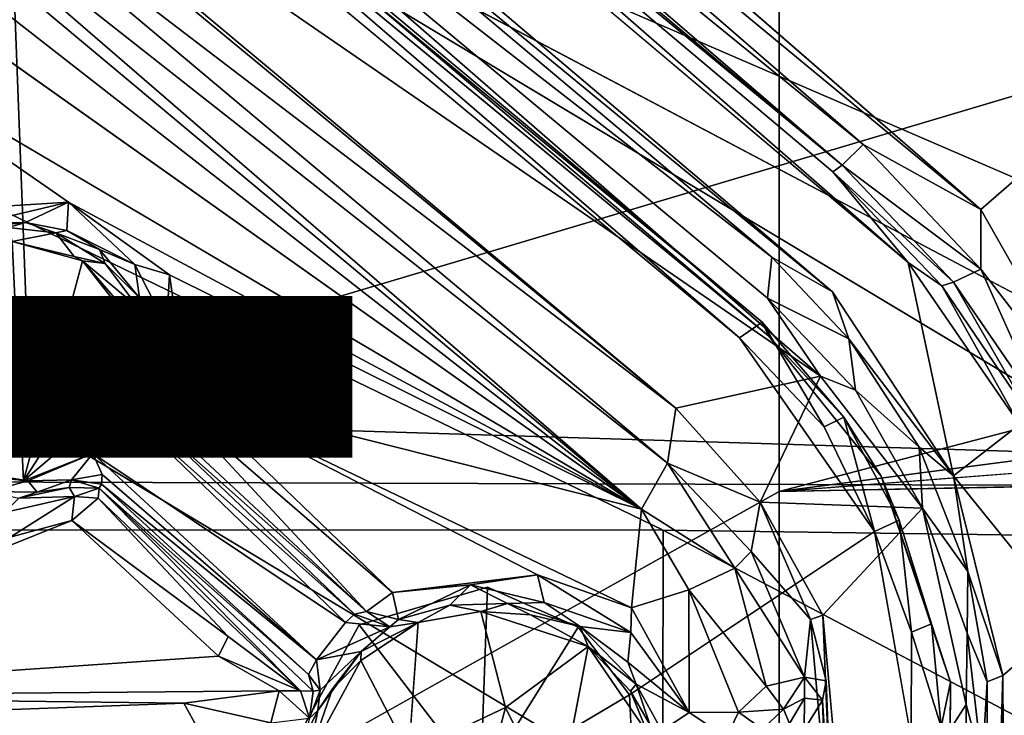
# Model space of a CAD drawing. Units: inches. Extents: x -14.5 to 10.7, y -12.9 to 13.1.
# Drawn here: x 1.7 to 3, y -4.4 to -3.5 of the extents above; entities that cross this region are included whole.
import ezdxf

# ---------------------------------------------------------------- set-up
doc = ezdxf.new("R2010")
doc.units = ezdxf.units.IN
doc.header["$MEASUREMENT"] = 0
for name, color, linetype in [('SEAT-BASEMETAL', 5, 'Continuous'), ('SEAT-PAD', 5, 'Continuous'), ('SEAT-SHELL', 5, 'Continuous'), ('SEAT-TYPE', 7, 'Continuous')]:
    doc.layers.add(name, color=color, linetype=linetype)
doc.styles.get("Standard").update_dxf_attribs({"font": 'arial.ttf'})

msp = doc.modelspace()

# ---------------------------------------------------------------- linework, layer by layer
at = {"layer": 'SEAT-BASEMETAL'}
for points in [[(2.146, -0.5213, 8.133), (9.5013, -6.3451, 3.6537), (2.0517, -0.5007, 7.4556)], [(2.0517, -0.5007, 7.4556), (9.5823, -6.4814, 3.4109), (2.3284, -0.8122, 6.8696)], [(2.0517, -0.5007, 7.4556), (9.5013, -6.3451, 3.6537), (9.5823, -6.4814, 3.4109)], [(1.9448, -0.6096, 6.7221), (9.4026, -6.5943, 3.1554), (1.8946, -0.6958, 6.4742)], [(1.9448, -0.6096, 6.7221), (9.3872, -6.5164, 3.2279), (9.4026, -6.5943, 3.1554)], [(2.3284, -0.8122, 6.8696), (9.4395, -6.5085, 3.2619), (1.9448, -0.6096, 6.7221)], [(1.9448, -0.6096, 6.7221), (9.4395, -6.5085, 3.2619), (9.3872, -6.5164, 3.2279)], [(1.8946, -0.6958, 6.4742), (9.4026, -6.5943, 3.1554), (2.1857, -1.0087, 6.2307)], [(9.5191, -6.343, 4.1358), (2.3806, -0.7141, 8.0498), (2.3756, -0.7558, 8.0894)], [(9.4838, -6.28, 4.1097), (2.3806, -0.7141, 8.0498), (9.5191, -6.343, 4.1358)], [(2.3284, -0.8122, 6.8696), (9.5337, -6.5034, 3.3246), (9.4395, -6.5085, 3.2619)], [(2.3284, -0.8122, 6.8696), (9.5823, -6.4814, 3.4109), (9.5337, -6.5034, 3.3246)], [(1.5775, -0.8532, 8.2666), (6.2485, -4.3754, 5.6278), (6.2467, -4.3825, 5.6656)], [(1.5775, -0.8532, 8.2666), (6.2467, -4.3825, 5.6656), (1.959, -1.1513, 8.0542)], [(2.1857, -1.0087, 6.2307), (9.4026, -6.5943, 3.1554), (2.1594, -1.0448, 6.1718)], [(2.1594, -1.0448, 6.1718), (9.4629, -6.7013, 3.0922), (2.1364, -1.0765, 6.1335)], [(2.1594, -1.0448, 6.1718), (9.4026, -6.5943, 3.1554), (9.4629, -6.7013, 3.0922)], [(1.9105, -1.3874, 8.2686), (9.837, -6.8715, 3.9661), (2.1366, -1.0762, 8.2279)], [(2.1364, -1.0765, 6.1335), (9.4629, -6.7013, 3.0922), (2.1098, -1.1339, 6.0992)], [(2.1366, -1.0762, 8.2279), (9.837, -6.8715, 3.9661), (9.7108, -6.5515, 4.0415)], [(9.4629, -6.7013, 3.0922), (2.0861, -1.1518, 6.1045), (2.1098, -1.1339, 6.0992)], [(1.959, -1.1513, 8.0542), (6.2398, -4.4079, 5.6938), (1.9529, -1.1937, 8.0775)], [(1.959, -1.1513, 8.0542), (6.2467, -4.3825, 5.6656), (6.2398, -4.4079, 5.6938)], [(9.4629, -6.7013, 3.0922), (6.3613, -4.3964, 4.3529), (2.0861, -1.1518, 6.1045)], [(6.3442, -4.3894, 4.3649), (2.0861, -1.1518, 6.1045), (6.3613, -4.3964, 4.3529)], [(6.2297, -4.4642, 5.6998), (1.8426, -1.338, 8.0905), (1.9529, -1.1937, 8.0775)], [(1.9529, -1.1937, 8.0775), (6.2398, -4.4079, 5.6938), (6.2397, -4.4417, 5.6984)], [(1.9529, -1.1937, 8.0775), (6.2397, -4.4417, 5.6984), (6.2297, -4.4642, 5.6998)], [(6.0938, -4.5875, 5.6517), (1.2979, -1.2375, 8.2612), (1.7011, -1.5064, 8.0542)], [(1.8426, -1.338, 8.0905), (6.1454, -4.545, 5.7087), (1.7395, -1.4876, 8.0775)], [(6.2297, -4.4642, 5.6998), (6.1454, -4.545, 5.7087), (1.8426, -1.338, 8.0905)], [(9.5734, -7.2329, 3.9658), (1.9105, -1.3874, 8.2686), (1.6845, -1.6985, 8.2279)], [(6.1111, -4.5803, 5.6814), (1.7011, -1.5064, 8.0542), (1.7395, -1.4876, 8.0775)], [(6.1398, -4.5716, 5.6928), (1.7395, -1.4876, 8.0775), (6.1454, -4.545, 5.7087)], [(6.1111, -4.5803, 5.6814), (1.7395, -1.4876, 8.0775), (6.1398, -4.5716, 5.6928)], [(6.0938, -4.5875, 5.6517), (1.7011, -1.5064, 8.0542), (6.1111, -4.5803, 5.6814)], [(9.1778, -6.9037, 3.1554), (1.1872, -1.6645, 6.72), (1.25, -1.5868, 6.4727)], [(9.1778, -6.9037, 3.1554), (1.25, -1.5868, 6.4727), (1.6354, -1.766, 6.2307)], [(1.7407, -1.6271, 6.1045), (9.2991, -6.9285, 3.0918), (1.7311, -1.6552, 6.0992)], [(6.1407, -4.6866, 4.3555), (9.2991, -6.9285, 3.0918), (1.7407, -1.6271, 6.1045)], [(9.0985, -6.913, 3.2283), (1.1872, -1.6645, 6.72), (9.1778, -6.9037, 3.1554)], [(9.1003, -6.9586, 3.264), (1.4926, -1.9625, 6.8696), (1.1872, -1.6645, 6.72)], [(9.1003, -6.9586, 3.264), (1.1872, -1.6645, 6.72), (9.0985, -6.913, 3.2283)], [(9.2991, -6.9285, 3.0918), (1.6847, -1.6982, 6.1335), (1.7311, -1.6552, 6.0992)], [(9.2324, -7.2101, 4.0414), (1.6845, -1.6985, 8.2279), (1.4537, -2.0248, 8.0894)], [(9.2991, -6.9285, 3.0918), (1.6617, -1.7299, 6.1718), (1.6847, -1.6982, 6.1335)], [(9.5734, -7.2329, 3.9658), (1.6845, -1.6985, 8.2279), (9.2324, -7.2101, 4.0414)], [(9.1778, -6.9037, 3.1554), (1.6354, -1.766, 6.2307), (1.6617, -1.7299, 6.1718)], [(9.1778, -6.9037, 3.1554), (1.6617, -1.7299, 6.1718), (9.2991, -6.9285, 3.0918)], [(8.9713, -7.0745, 3.6537), (1.16, -1.8791, 8.1329), (1.1195, -1.8004, 7.4461)], [(9.1237, -7.1064, 3.4093), (1.1195, -1.8004, 7.4461), (1.4926, -1.9625, 6.8696)], [(8.9713, -7.0745, 3.6537), (1.1195, -1.8004, 7.4461), (9.1237, -7.1064, 3.4093)], [(9.1237, -7.1064, 3.4093), (1.4926, -1.9625, 6.8696), (9.1108, -7.0261, 3.3184)], [(9.1108, -7.0261, 3.3184), (1.4926, -1.9625, 6.8696), (9.1003, -6.9586, 3.264)], [(8.9715, -7.0905, 4.137), (1.4537, -2.0248, 8.0894), (1.4153, -2.0423, 8.05)], [(9.2324, -7.2101, 4.0414), (1.4537, -2.0248, 8.0894), (8.9715, -7.0905, 4.137)], [(8.9715, -7.0905, 4.137), (1.4153, -2.0423, 8.05), (8.9042, -7.0782, 4.1091)], [(5.6406, -3.5704, 16.0903), (4.6258, -3.2448, 15.9931), (2.5828, -2.235, 15.748)], [(5.6406, -3.5704, 16.0903), (2.5828, -2.235, 15.748), (5.7785, -3.0595, 16.0562)], [(2.1609, -2.5405, 15.737), (5.1685, -4.6298, 16.1712), (1.3854, -2.9957, 15.7172)], [(4.3139, -3.5691, 16.0006), (2.1609, -2.5405, 15.737), (4.3248, -3.436, 15.9876)], [(2.8354, -3.7959, 16.7179), (1.6435, -2.7552, 16.5041), (1.5251, -2.6902, 16.5111)], [(1.6998, -2.7066, 15.8658), (2.9322, -3.7254, 16.0515), (1.7394, -2.6893, 15.8559)], [(1.6669, -2.7363, 15.9032), (2.7758, -3.6387, 16.0532), (1.6998, -2.7066, 15.8658)], [(1.6998, -2.7066, 15.8658), (2.7758, -3.6387, 16.0532), (2.9322, -3.7254, 16.0515)], [(1.6532, -2.7481, 15.9506), (2.7476, -3.6665, 16.1081), (1.6669, -2.7363, 15.9032)], [(1.6669, -2.7363, 15.9032), (2.7476, -3.6665, 16.1081), (2.7758, -3.6387, 16.0532)], [(2.7476, -3.6665, 16.1081), (1.6532, -2.7481, 15.9506), (1.6435, -2.7552, 16.5041)], [(2.7352, -3.6753, 16.6781), (2.7476, -3.6665, 16.1081), (1.6435, -2.7552, 16.5041)], [(2.7352, -3.6753, 16.6781), (1.6435, -2.7552, 16.5041), (2.8354, -3.7959, 16.7179)], [(2.735, -3.8348, 16.7147), (1.5674, -2.8456, 16.5283), (1.5544, -2.8647, 16.508)], [(1.4584, -2.8877, 16.4096), (2.6501, -3.8942, 16.443), (1.4101, -2.8712, 16.211)], [(1.5544, -2.8647, 16.508), (1.5515, -2.9311, 16.24), (2.6538, -3.7887, 16.6833)], [(2.735, -3.8348, 16.7147), (1.5544, -2.8647, 16.508), (2.6538, -3.7887, 16.6833)], [(1.418, -2.9048, 16.4539), (2.6109, -3.8963, 16.6783), (1.4384, -2.8846, 16.4306)], [(1.4384, -2.8846, 16.4306), (2.6109, -3.8963, 16.6783), (2.6412, -3.8754, 16.6444)], [(1.4384, -2.8846, 16.4306), (2.6412, -3.8754, 16.6444), (1.4584, -2.8877, 16.4096)], [(2.6501, -3.8942, 16.443), (1.4584, -2.8877, 16.4096), (2.6412, -3.8754, 16.6444)], [(1.5515, -2.9311, 16.24), (1.3406, -2.9994, 16.2196), (2.7187, -3.9472, 16.4561)], [(1.5515, -2.9311, 16.24), (2.6482, -3.8433, 16.4509), (2.6538, -3.7887, 16.6833)], [(2.6482, -3.8433, 16.4509), (1.5515, -2.9311, 16.24), (2.7187, -3.9472, 16.4561)], [(2.7187, -3.9472, 16.4561), (1.3406, -2.9994, 16.2196), (2.5261, -3.99, 16.4385)], [(1.4304, -3.0852, 16.2182), (2.5261, -3.99, 16.4385), (1.3406, -2.9994, 16.2196)], [(1.3854, -2.9957, 15.7172), (5.1685, -4.6298, 16.1712), (4.8361, -4.8207, 16.1714)], [(1.4304, -3.0852, 16.2182), (1.4292, -3.1522, 15.9424), (2.5261, -3.99, 16.4385)], [(1.3248, -3.1262, 15.8857), (2.515, -4.063, 16.1228), (1.4292, -3.1522, 15.9424)], [(1.3248, -3.1262, 15.8857), (2.4805, -4.1243, 16.0627), (2.515, -4.063, 16.1228)], [(1.334, -3.1663, 15.8768), (2.4805, -4.1243, 16.0627), (1.3248, -3.1262, 15.8857)], [(1.4292, -3.1522, 15.9424), (2.515, -4.063, 16.1228), (2.5261, -3.99, 16.4385)], [(1.2993, -3.203, 15.8717), (2.4805, -4.1243, 16.0627), (1.334, -3.1663, 15.8768)], [(1.2993, -3.203, 15.8717), (1.3408, -3.3167, 15.8866), (2.4805, -4.1243, 16.0627)], [(1.7172, -3.7158, 15.9591), (2.4805, -4.1243, 16.0627), (1.3248, -3.4432, 15.9015)], [(1.3248, -3.4432, 15.9015), (1.5953, -3.7233, 15.9553), (1.7172, -3.7158, 15.9591)], [(2.7476, -3.6665, 16.1081), (2.9322, -3.8047, 16.083), (2.7758, -3.6387, 16.0532)], [(2.7758, -3.6387, 16.0532), (2.9322, -3.8047, 16.083), (2.9322, -3.7254, 16.0515)], [(2.7352, -3.6753, 16.6781), (2.8959, -3.8221, 16.1351), (2.7476, -3.6665, 16.1081)], [(2.7476, -3.6665, 16.1081), (2.8959, -3.8221, 16.1351), (2.9322, -3.8047, 16.083)], [(2.8806, -3.8268, 16.7034), (2.8959, -3.8221, 16.1351), (2.7352, -3.6753, 16.6781)], [(2.8354, -3.7959, 16.7179), (2.8806, -3.8268, 16.7034), (2.7352, -3.6753, 16.6781)], [(1.5986, -3.7436, 15.9791), (1.7172, -3.7158, 15.9591), (1.5953, -3.7233, 15.9553)], [(1.5986, -3.7436, 15.9791), (1.6598, -3.7428, 15.9892), (1.7172, -3.7158, 15.9591)], [(1.6598, -3.7428, 15.9892), (1.7151, -3.7532, 15.9894), (1.7172, -3.7158, 15.9591)], [(1.7151, -3.7532, 15.9894), (1.8057, -3.7985, 15.9851), (1.7172, -3.7158, 15.9591)], [(2.4805, -4.1243, 16.0627), (1.7172, -3.7158, 15.9591), (1.8518, -3.8123, 15.9789)], [(1.8518, -3.8123, 15.9789), (1.7172, -3.7158, 15.9591), (1.8057, -3.7985, 15.9851)], [(2.9322, -3.8047, 16.083), (3.1047, -4.0286, 16.098), (2.9322, -3.7254, 16.0515)], [(1.5712, -3.7518, 16.0062), (1.6368, -3.7493, 16.1651), (1.6598, -3.7428, 15.9892)], [(1.6598, -3.7428, 15.9892), (1.5986, -3.7436, 15.9791), (1.5712, -3.7518, 16.0062)], [(1.6598, -3.7428, 15.9892), (1.6368, -3.7493, 16.1651), (1.7003, -3.7566, 16.1721)], [(1.6421, -3.7679, 16.2025), (1.7003, -3.7566, 16.1721), (1.6368, -3.7493, 16.1651)], [(1.6598, -3.7428, 15.9892), (1.7003, -3.7566, 16.1721), (1.7151, -3.7532, 15.9894)], [(1.6421, -3.7679, 16.2025), (1.725, -3.788, 16.2013), (1.7003, -3.7566, 16.1721)], [(1.7151, -3.7532, 15.9894), (1.7003, -3.7566, 16.1721), (1.7584, -3.7787, 16.0056)], [(1.7584, -3.7787, 16.0056), (1.7003, -3.7566, 16.1721), (1.7663, -3.7971, 16.181)], [(1.725, -3.788, 16.2013), (1.7663, -3.7971, 16.181), (1.7003, -3.7566, 16.1721)], [(1.7584, -3.7787, 16.0056), (1.8057, -3.7985, 15.9851), (1.7151, -3.7532, 15.9894)], [(1.5858, -4.0738, 16.2415), (1.6573, -4.0865, 16.2483), (1.6421, -3.7679, 16.2025)], [(1.6421, -3.7679, 16.2025), (1.6573, -4.0865, 16.2483), (1.7359, -3.7937, 16.2121)], [(1.7359, -3.7937, 16.2121), (1.725, -3.788, 16.2013), (1.6421, -3.7679, 16.2025)], [(1.7663, -3.7971, 16.181), (1.725, -3.788, 16.2013), (1.7359, -3.7937, 16.2121)], [(1.7584, -3.7787, 16.0056), (1.7663, -3.7971, 16.181), (1.812, -3.843, 16.0198)], [(1.8057, -3.7985, 15.9851), (1.7584, -3.7787, 16.0056), (1.812, -3.843, 16.0198)], [(2.6482, -3.8433, 16.4509), (2.7564, -3.8975, 16.7001), (2.6538, -3.7887, 16.6833)], [(2.7564, -3.8975, 16.7001), (2.735, -3.8348, 16.7147), (2.6538, -3.7887, 16.6833)], [(1.7359, -3.7937, 16.2121), (1.6573, -4.0865, 16.2483), (1.7966, -3.8713, 16.2281)], [(1.8098, -3.8554, 16.1866), (1.7359, -3.7937, 16.2121), (1.7904, -3.8567, 16.2135)], [(1.7359, -3.7937, 16.2121), (1.7966, -3.8713, 16.2281), (1.7904, -3.8567, 16.2135)], [(1.7359, -3.7937, 16.2121), (1.8098, -3.8554, 16.1866), (1.7663, -3.7971, 16.181)], [(1.812, -3.843, 16.0198), (1.7663, -3.7971, 16.181), (1.8098, -3.8554, 16.1866)], [(1.812, -3.843, 16.0198), (1.8479, -3.8809, 15.9978), (1.8057, -3.7985, 15.9851)], [(1.8518, -3.8123, 15.9789), (1.8057, -3.7985, 15.9851), (1.8479, -3.8809, 15.9978)], [(2.9837, -4.0117, 16.7491), (2.8354, -3.7959, 16.7179), (2.8961, -4.0801, 16.7552)], [(2.8354, -3.7959, 16.7179), (2.9837, -4.0117, 16.7491), (2.8806, -3.8268, 16.7034)], [(1.8743, -3.9712, 15.9992), (1.8518, -3.8123, 15.9789), (1.8479, -3.8809, 15.9978)], [(2.4805, -4.1243, 16.0627), (1.8518, -3.8123, 15.9789), (1.8743, -3.9712, 15.9992)], [(2.8959, -3.8221, 16.1351), (3.0231, -4.0073, 16.1386), (2.9322, -3.8047, 16.083)], [(3.1047, -4.0286, 16.098), (2.9322, -3.8047, 16.083), (3.0231, -4.0073, 16.1386)], [(2.8806, -3.8268, 16.7034), (3.0029, -4.0078, 16.1889), (2.8959, -3.8221, 16.1351)], [(2.9837, -4.0117, 16.7491), (3.0029, -4.0078, 16.1889), (2.8806, -3.8268, 16.7034)], [(3.0231, -4.0073, 16.1386), (2.8959, -3.8221, 16.1351), (3.0029, -4.0078, 16.1889)], [(2.7564, -3.8975, 16.7001), (2.8961, -4.0801, 16.7552), (2.735, -3.8348, 16.7147)], [(1.7904, -3.8567, 16.2135), (1.8219, -3.9188, 16.2014), (1.8098, -3.8554, 16.1866)], [(1.812, -3.843, 16.0198), (1.8098, -3.8554, 16.1866), (1.829, -3.903, 16.0307)], [(1.829, -3.903, 16.0307), (1.8098, -3.8554, 16.1866), (1.8219, -3.9188, 16.2014)], [(1.8479, -3.8809, 15.9978), (1.812, -3.843, 16.0198), (1.829, -3.903, 16.0307)], [(2.7653, -3.966, 16.4769), (2.7564, -3.8975, 16.7001), (2.6482, -3.8433, 16.4509)], [(2.6482, -3.8433, 16.4509), (2.7187, -3.9472, 16.4561), (2.7653, -3.966, 16.4769)], [(1.7966, -3.8713, 16.2281), (1.8045, -3.92, 16.221), (1.7904, -3.8567, 16.2135)], [(1.7904, -3.8567, 16.2135), (1.8045, -3.92, 16.221), (1.8219, -3.9188, 16.2014)], [(1.7966, -3.8713, 16.2281), (1.6573, -4.0865, 16.2483), (1.8012, -3.9644, 16.2413)], [(1.8012, -3.9644, 16.2413), (1.8045, -3.92, 16.221), (1.7966, -3.8713, 16.2281)], [(1.8479, -3.8809, 15.9978), (1.8278, -3.9661, 16.0401), (1.8523, -3.9791, 16.0118)], [(1.829, -3.903, 16.0307), (1.8278, -3.9661, 16.0401), (1.8479, -3.8809, 15.9978)], [(1.8743, -3.9712, 15.9992), (1.8479, -3.8809, 15.9978), (1.8523, -3.9791, 16.0118)], [(2.7235, -4.0146, 16.6985), (2.6412, -3.8754, 16.6444), (2.6109, -3.8963, 16.6783)], [(2.6412, -3.8754, 16.6444), (2.7235, -4.0146, 16.6985), (2.7497, -4.0018, 16.6615)], [(2.7497, -4.0018, 16.6615), (2.6501, -3.8942, 16.443), (2.6412, -3.8754, 16.6444)], [(2.6501, -3.8942, 16.443), (2.7497, -4.0018, 16.6615), (2.7997, -4.0803, 16.4798)], [(1.829, -3.903, 16.0307), (1.8219, -3.9188, 16.2014), (1.8278, -3.9661, 16.0401)], [(2.7235, -4.0146, 16.6985), (2.6109, -3.8963, 16.6783), (2.7908, -4.1541, 16.7268)], [(2.7653, -3.966, 16.4769), (2.8504, -4.0418, 16.7231), (2.7564, -3.8975, 16.7001)], [(2.8961, -4.0801, 16.7552), (2.7564, -3.8975, 16.7001), (2.8504, -4.0418, 16.7231)], [(1.7949, -3.9943, 16.2346), (1.8185, -3.9788, 16.2082), (1.8045, -3.92, 16.221)], [(1.8012, -3.9644, 16.2413), (1.7949, -3.9943, 16.2346), (1.8045, -3.92, 16.221)], [(1.8219, -3.9188, 16.2014), (1.8045, -3.92, 16.221), (1.8185, -3.9788, 16.2082)], [(1.8278, -3.9661, 16.0401), (1.8219, -3.9188, 16.2014), (1.8185, -3.9788, 16.2082)], [(2.6386, -4.1152, 16.4643), (2.7187, -3.9472, 16.4561), (2.5261, -3.99, 16.4385)], [(2.6386, -4.1152, 16.4643), (2.8549, -4.1229, 16.499), (2.7187, -3.9472, 16.4561)], [(2.7187, -3.9472, 16.4561), (2.8549, -4.1229, 16.499), (2.7653, -3.966, 16.4769)], [(1.8012, -3.9644, 16.2413), (1.6573, -4.0865, 16.2483), (1.7497, -4.0501, 16.242)], [(1.8012, -3.9644, 16.2413), (1.7497, -4.0501, 16.242), (1.7949, -3.9943, 16.2346)], [(1.8278, -3.9661, 16.0401), (1.8185, -3.9788, 16.2082), (1.834, -3.9996, 16.0486)], [(1.8278, -3.9661, 16.0401), (1.834, -3.9996, 16.0486), (1.8523, -3.9791, 16.0118)], [(2.1489, -4.2355, 16.053), (1.8743, -3.9712, 15.9992), (1.8523, -3.9791, 16.0118)], [(2.4805, -4.1243, 16.0627), (1.8743, -3.9712, 15.9992), (2.4673, -4.2556, 16.0734)], [(2.4673, -4.2556, 16.0734), (1.8743, -3.9712, 15.9992), (2.342, -4.2119, 16.0625)], [(2.342, -4.2119, 16.0625), (1.8743, -3.9712, 15.9992), (2.1489, -4.2355, 16.053)], [(2.8549, -4.1229, 16.499), (2.8504, -4.0418, 16.7231), (2.7653, -3.966, 16.4769)], [(1.7949, -3.9943, 16.2346), (1.8242, -4.0032, 16.2185), (1.8185, -3.9788, 16.2082)], [(1.834, -3.9996, 16.0486), (1.8185, -3.9788, 16.2082), (1.8242, -4.0032, 16.2185)], [(2.1141, -4.2605, 16.0916), (1.8523, -3.9791, 16.0118), (1.834, -3.9996, 16.0486)], [(2.1489, -4.2355, 16.053), (1.8523, -3.9791, 16.0118), (2.1141, -4.2605, 16.0916)], [(1.7949, -3.9943, 16.2346), (1.7497, -4.0501, 16.242), (2.0864, -4.2753, 16.2974)], [(2.0983, -4.2644, 16.2799), (1.8242, -4.0032, 16.2185), (1.7949, -3.9943, 16.2346)], [(2.0983, -4.2644, 16.2799), (1.7949, -3.9943, 16.2346), (2.0864, -4.2753, 16.2974)], [(2.1141, -4.2605, 16.0916), (1.834, -3.9996, 16.0486), (1.8242, -4.0032, 16.2185)], [(2.515, -4.063, 16.1228), (2.6386, -4.1152, 16.4643), (2.5261, -3.99, 16.4385)], [(2.0983, -4.2644, 16.2799), (2.1141, -4.2605, 16.0916), (1.8242, -4.0032, 16.2185)], [(2.7908, -4.1541, 16.7268), (2.7497, -4.0018, 16.6615), (2.7235, -4.0146, 16.6985)], [(2.7997, -4.0803, 16.4798), (2.7497, -4.0018, 16.6615), (2.8235, -4.139, 16.685)], [(2.7497, -4.0018, 16.6615), (2.7908, -4.1541, 16.7268), (2.8235, -4.139, 16.685)], [(3.0501, -4.2703, 16.7915), (2.9837, -4.0117, 16.7491), (2.8961, -4.0801, 16.7552)], [(1.6573, -4.0865, 16.2483), (1.6633, -4.0867, 16.2316), (1.7497, -4.0501, 16.242)], [(1.7497, -4.0501, 16.242), (1.6633, -4.0867, 16.2316), (1.7213, -4.0855, 16.2187)], [(1.7497, -4.0501, 16.242), (1.7213, -4.0855, 16.2187), (1.7621, -4.0783, 16.2368)], [(1.7497, -4.0501, 16.242), (2.0475, -4.3251, 16.304), (2.0864, -4.2753, 16.2974)], [(1.7621, -4.0783, 16.2368), (2.0475, -4.3251, 16.304), (1.7497, -4.0501, 16.242)], [(2.8549, -4.1229, 16.499), (2.9149, -4.2073, 16.7486), (2.8504, -4.0418, 16.7231)], [(2.8961, -4.0801, 16.7552), (2.8504, -4.0418, 16.7231), (2.9149, -4.2073, 16.7486)], [(2.6046, -4.2032, 16.1085), (2.515, -4.063, 16.1228), (2.4805, -4.1243, 16.0627)], [(2.6265, -4.181, 16.1615), (2.6386, -4.1152, 16.4643), (2.515, -4.063, 16.1228)], [(2.6046, -4.2032, 16.1085), (2.6265, -4.181, 16.1615), (2.515, -4.063, 16.1228)], [(1.5858, -4.0738, 16.2415), (1.6633, -4.0867, 16.2316), (1.6573, -4.0865, 16.2483)], [(1.5858, -4.0738, 16.2415), (1.5962, -4.0799, 16.2276), (1.6633, -4.0867, 16.2316)], [(1.7621, -4.0783, 16.2368), (1.7213, -4.0855, 16.2187), (1.761, -4.0912, 16.218)], [(1.761, -4.0912, 16.218), (2.0475, -4.3251, 16.304), (1.7621, -4.0783, 16.2368)], [(1.612, -4.1009, 16.2072), (1.6633, -4.0867, 16.2316), (1.5962, -4.0799, 16.2276)], [(1.6633, -4.0867, 16.2316), (1.612, -4.1009, 16.2072), (1.6755, -4.1016, 16.2115)], [(1.6755, -4.1016, 16.2115), (1.7213, -4.0855, 16.2187), (1.6633, -4.0867, 16.2316)], [(1.6755, -4.1016, 16.2115), (1.718, -4.0955, 16.0637), (1.7213, -4.0855, 16.2187)], [(1.7213, -4.0855, 16.2187), (1.718, -4.0955, 16.0637), (1.7581, -4.0964, 16.0722)], [(1.7213, -4.0855, 16.2187), (1.7581, -4.0964, 16.0722), (1.761, -4.0912, 16.218)], [(2.037, -4.3446, 16.2887), (1.761, -4.0912, 16.218), (1.7581, -4.0964, 16.0722)], [(1.761, -4.0912, 16.218), (2.037, -4.3446, 16.2887), (2.0475, -4.3251, 16.304)], [(2.7997, -4.0803, 16.4798), (2.8665, -4.2773, 16.706), (2.8918, -4.3549, 16.525)], [(2.8665, -4.2773, 16.706), (2.7997, -4.0803, 16.4798), (2.8235, -4.139, 16.685)], [(2.9615, -4.3458, 16.795), (3.0501, -4.2703, 16.7915), (2.8961, -4.0801, 16.7552)], [(2.9149, -4.2073, 16.7486), (2.9615, -4.3458, 16.795), (2.8961, -4.0801, 16.7552)], [(1.612, -4.1009, 16.2072), (1.6513, -4.1099, 16.0506), (1.6755, -4.1016, 16.2115)], [(1.6755, -4.1016, 16.2115), (1.6513, -4.1099, 16.0506), (1.718, -4.0955, 16.0637)], [(1.6513, -4.1099, 16.0506), (1.7253, -4.1075, 16.0318), (1.718, -4.0955, 16.0637)], [(1.718, -4.0955, 16.0637), (1.7253, -4.1075, 16.0318), (1.7581, -4.0964, 16.0722)], [(1.7566, -4.1098, 16.043), (1.7581, -4.0964, 16.0722), (1.7253, -4.1075, 16.0318)], [(2.0263, -4.3665, 16.079), (1.7581, -4.0964, 16.0722), (1.7566, -4.1098, 16.043)], [(2.043, -4.3667, 16.1136), (2.037, -4.3446, 16.2887), (1.7581, -4.0964, 16.0722)], [(2.043, -4.3667, 16.1136), (1.7581, -4.0964, 16.0722), (2.0263, -4.3665, 16.079)], [(1.6322, -4.1287, 16.0169), (1.7253, -4.1075, 16.0318), (1.6513, -4.1099, 16.0506)], [(1.6395, -4.1617, 16.003), (1.7253, -4.1075, 16.0318), (1.6322, -4.1287, 16.0169)], [(1.6395, -4.1617, 16.003), (1.7217, -4.1397, 16.0089), (1.7253, -4.1075, 16.0318)], [(1.7217, -4.1397, 16.0089), (1.7566, -4.1098, 16.043), (1.7253, -4.1075, 16.0318)], [(1.9299, -4.2939, 16.0571), (1.7566, -4.1098, 16.043), (1.7217, -4.1397, 16.0089)], [(2.0263, -4.3665, 16.079), (1.7566, -4.1098, 16.043), (1.9299, -4.2939, 16.0571)], [(2.6265, -4.181, 16.1615), (2.7057, -4.2714, 16.4712), (2.6386, -4.1152, 16.4643)], [(2.7218, -4.2654, 16.4964), (2.8549, -4.1229, 16.499), (2.6386, -4.1152, 16.4643)], [(2.7218, -4.2654, 16.4964), (2.6386, -4.1152, 16.4643), (2.7057, -4.2714, 16.4712)], [(2.5435, -4.2318, 16.0763), (2.4805, -4.1243, 16.0627), (2.4673, -4.2556, 16.0734)], [(2.5435, -4.2318, 16.0763), (2.6046, -4.2032, 16.1085), (2.4805, -4.1243, 16.0627)], [(2.9142, -4.2896, 16.5346), (2.9149, -4.2073, 16.7486), (2.8549, -4.1229, 16.499)], [(2.9142, -4.2896, 16.5346), (2.8549, -4.1229, 16.499), (2.9129, -4.3844, 16.5339)], [(1.9171, -4.32, 16.0428), (1.7217, -4.1397, 16.0089), (1.1381, -4.3738, 15.9936)], [(1.7217, -4.1397, 16.0089), (1.6395, -4.1617, 16.003), (1.1381, -4.3738, 15.9936)], [(1.9299, -4.2939, 16.0571), (1.7217, -4.1397, 16.0089), (1.9171, -4.32, 16.0428)], [(2.8402, -4.2883, 16.742), (2.8235, -4.139, 16.685), (2.7908, -4.1541, 16.7268)], [(2.8235, -4.139, 16.685), (2.8402, -4.2883, 16.742), (2.8665, -4.2773, 16.706)], [(2.8397, -4.4304, 16.7693), (2.8402, -4.2883, 16.742), (2.7908, -4.1541, 16.7268)], [(2.6265, -4.181, 16.1615), (2.6046, -4.2032, 16.1085), (2.6977, -4.348, 16.1666)], [(2.6977, -4.348, 16.1666), (2.7057, -4.2714, 16.4712), (2.6265, -4.181, 16.1615)], [(2.6046, -4.2032, 16.1085), (2.5435, -4.2318, 16.0763), (2.6463, -4.36, 16.1086)], [(2.6046, -4.2032, 16.1085), (2.6463, -4.36, 16.1086), (2.6977, -4.348, 16.1666)], [(2.9142, -4.2896, 16.5346), (2.9407, -4.3543, 16.7729), (2.9149, -4.2073, 16.7486)], [(2.9615, -4.3458, 16.795), (2.9149, -4.2073, 16.7486), (2.9407, -4.3543, 16.7729)], [(2.342, -4.2119, 16.0625), (2.1489, -4.2355, 16.053), (2.2527, -4.2253, 16.0679)], [(2.342, -4.2119, 16.0625), (2.2527, -4.2253, 16.0679), (2.3506, -4.2486, 16.0894)], [(2.4673, -4.2556, 16.0734), (2.342, -4.2119, 16.0625), (2.4661, -4.2888, 16.0848)], [(2.3506, -4.2486, 16.0894), (2.4661, -4.2888, 16.0848), (2.342, -4.2119, 16.0625)], [(2.1044, -4.2783, 16.6975), (2.266, -4.4894, 16.5079), (2.2751, -4.2282, 16.7026)], [(2.1489, -4.2355, 16.053), (2.1141, -4.2605, 16.0916), (2.1568, -4.2713, 16.0976)], [(2.1568, -4.2713, 16.0976), (2.2527, -4.2253, 16.0679), (2.1489, -4.2355, 16.053)], [(2.1568, -4.2713, 16.0976), (2.2253, -4.2524, 16.1029), (2.2527, -4.2253, 16.0679)], [(2.2253, -4.2524, 16.1029), (2.3018, -4.2501, 16.1167), (2.2527, -4.2253, 16.0679)], [(2.3018, -4.2501, 16.1167), (2.3506, -4.2486, 16.0894), (2.2527, -4.2253, 16.0679)], [(2.266, -4.4894, 16.5079), (2.3961, -4.2816, 16.7187), (2.2751, -4.2282, 16.7026)], [(2.5439, -4.395, 16.0996), (2.5435, -4.2318, 16.0763), (2.4673, -4.2556, 16.0734)], [(2.6095, -4.3949, 16.1065), (2.5435, -4.2318, 16.0763), (2.5439, -4.395, 16.0996)], [(2.6463, -4.36, 16.1086), (2.5435, -4.2318, 16.0763), (2.6095, -4.3949, 16.1065)], [(2.3018, -4.2501, 16.1167), (2.3986, -4.2807, 16.1127), (2.3506, -4.2486, 16.0894)], [(2.4661, -4.2888, 16.0848), (2.3506, -4.2486, 16.0894), (2.3986, -4.2807, 16.1127)], [(2.1451, -4.2813, 16.3321), (2.1141, -4.2605, 16.0916), (2.0983, -4.2644, 16.2799)], [(2.1451, -4.2813, 16.3321), (2.1568, -4.2713, 16.0976), (2.1141, -4.2605, 16.0916)], [(2.1828, -4.2753, 16.4595), (2.2253, -4.2524, 16.1029), (2.1568, -4.2713, 16.0976)], [(2.2666, -4.2609, 16.4648), (2.2253, -4.2524, 16.1029), (2.1828, -4.2753, 16.4595)], [(2.2666, -4.2609, 16.4648), (2.3018, -4.2501, 16.1167), (2.2253, -4.2524, 16.1029)], [(2.3326, -4.265, 16.462), (2.3018, -4.2501, 16.1167), (2.2666, -4.2609, 16.4648)], [(2.2666, -4.2609, 16.4648), (2.2993, -4.3885, 16.4869), (2.4093, -4.3074, 16.4815)], [(2.3326, -4.265, 16.462), (2.2666, -4.2609, 16.4648), (2.4093, -4.3074, 16.4815)], [(2.3326, -4.265, 16.462), (2.3986, -4.2807, 16.1127), (2.3018, -4.2501, 16.1167)], [(2.4661, -4.2888, 16.0848), (2.5439, -4.395, 16.0996), (2.4673, -4.2556, 16.0734)], [(2.1451, -4.2813, 16.3321), (2.0983, -4.2644, 16.2799), (2.0864, -4.2753, 16.2974)], [(2.1828, -4.2753, 16.4595), (2.1568, -4.2713, 16.0976), (2.1451, -4.2813, 16.3321)], [(2.4093, -4.3074, 16.4815), (2.3986, -4.2807, 16.1127), (2.3326, -4.265, 16.462)], [(2.7057, -4.2714, 16.4712), (2.6977, -4.348, 16.1666), (2.7265, -4.3532, 16.4694)], [(2.7057, -4.2714, 16.4712), (2.7367, -4.6203, 16.5264), (2.7218, -4.2654, 16.4964)], [(2.7367, -4.6203, 16.5264), (2.7057, -4.2714, 16.4712), (2.7265, -4.3532, 16.4694)], [(2.7218, -4.2654, 16.4964), (2.7367, -4.6203, 16.5264), (2.7546, -4.6301, 16.551)], [(2.9658, -5.0407, 16.8927), (3.0501, -4.2703, 16.7915), (2.9615, -4.3458, 16.795)], [(2.019, -4.4349, 16.7136), (2.266, -4.4894, 16.5079), (2.1044, -4.2783, 16.6975)], [(2.0475, -4.3251, 16.304), (2.1451, -4.2813, 16.3321), (2.0864, -4.2753, 16.2974)], [(2.0475, -4.3251, 16.304), (2.1071, -4.3139, 16.3541), (2.1451, -4.2813, 16.3321)], [(2.1828, -4.2753, 16.4595), (2.1071, -4.3139, 16.3541), (2.1067, -4.326, 16.4631)], [(2.1067, -4.326, 16.4631), (2.1705, -4.4493, 16.4862), (2.1828, -4.2753, 16.4595)], [(2.1828, -4.2753, 16.4595), (2.1451, -4.2813, 16.3321), (2.1071, -4.3139, 16.3541)], [(2.266, -4.4894, 16.5079), (2.4644, -4.3717, 16.7363), (2.3961, -4.2816, 16.7187)], [(2.4093, -4.3074, 16.4815), (2.4732, -4.3573, 16.1379), (2.3986, -4.2807, 16.1127)], [(2.4661, -4.2888, 16.0848), (2.3986, -4.2807, 16.1127), (2.4624, -4.3283, 16.1142)], [(2.4624, -4.3283, 16.1142), (2.3986, -4.2807, 16.1127), (2.4732, -4.3573, 16.1379)], [(2.8794, -4.4145, 16.7335), (2.8665, -4.2773, 16.706), (2.8402, -4.2883, 16.742)], [(2.8918, -4.3549, 16.525), (2.8665, -4.2773, 16.706), (2.8794, -4.4145, 16.7335)], [(2.0263, -4.3665, 16.079), (1.9299, -4.2939, 16.0571), (1.9171, -4.32, 16.0428)], [(2.4624, -4.3283, 16.1142), (2.5439, -4.395, 16.0996), (2.4661, -4.2888, 16.0848)], [(2.8402, -4.2883, 16.742), (2.8397, -4.4304, 16.7693), (2.8794, -4.4145, 16.7335)], [(2.9341, -4.4636, 16.5682), (2.9142, -4.2896, 16.5346), (2.9129, -4.3844, 16.5339)], [(2.9407, -4.3543, 16.7729), (2.9142, -4.2896, 16.5346), (2.9341, -4.4636, 16.5682)], [(2.1071, -4.3139, 16.3541), (2.0475, -4.3251, 16.304), (2.0526, -4.3653, 16.3345)], [(2.069, -4.3637, 16.456), (2.1071, -4.3139, 16.3541), (2.0492, -4.3925, 16.3693)], [(2.0526, -4.3653, 16.3345), (2.0492, -4.3925, 16.3693), (2.1071, -4.3139, 16.3541)], [(2.1067, -4.326, 16.4631), (2.1071, -4.3139, 16.3541), (2.069, -4.3637, 16.456)], [(2.4093, -4.3074, 16.4815), (2.2993, -4.3885, 16.4869), (2.3676, -4.5257, 16.5109)], [(2.4093, -4.3074, 16.4815), (2.3676, -4.5257, 16.5109), (2.4888, -4.4233, 16.5017)], [(2.4657, -4.3668, 16.4875), (2.4732, -4.3573, 16.1379), (2.4093, -4.3074, 16.4815)], [(2.4093, -4.3074, 16.4815), (2.4888, -4.4233, 16.5017), (2.4657, -4.3668, 16.4875)], [(1.9979, -4.3665, 16.0541), (1.9171, -4.32, 16.0428), (1.1381, -4.3738, 15.9936)], [(2.0263, -4.3665, 16.079), (1.9171, -4.32, 16.0428), (1.9979, -4.3665, 16.0541)], [(2.037, -4.3446, 16.2887), (2.0526, -4.3653, 16.3345), (2.0475, -4.3251, 16.304)], [(2.0375, -4.4544, 16.4745), (2.1705, -4.4493, 16.4862), (2.1067, -4.326, 16.4631)], [(2.069, -4.3637, 16.456), (2.0375, -4.4544, 16.4745), (2.1067, -4.326, 16.4631)], [(2.5439, -4.395, 16.0996), (2.4624, -4.3283, 16.1142), (2.4732, -4.3573, 16.1379)], [(2.037, -4.3446, 16.2887), (2.043, -4.3667, 16.1136), (2.0526, -4.3653, 16.3345)], [(2.6695, -4.3909, 16.1396), (2.6977, -4.348, 16.1666), (2.6463, -4.36, 16.1086)], [(2.6977, -4.348, 16.1666), (2.6695, -4.3909, 16.1396), (2.6977, -4.3762, 16.18)], [(2.7265, -4.3532, 16.4694), (2.6977, -4.348, 16.1666), (2.7213, -4.3787, 16.4263)], [(2.7213, -4.3787, 16.4263), (2.6977, -4.348, 16.1666), (2.6977, -4.3762, 16.18)], [(2.7213, -4.3787, 16.4263), (2.7367, -4.6203, 16.5264), (2.7265, -4.3532, 16.4694)], [(2.9407, -4.3543, 16.7729), (2.9411, -5.0376, 16.8748), (2.9615, -4.3458, 16.795)], [(2.9615, -4.3458, 16.795), (2.9411, -5.0376, 16.8748), (2.9658, -5.0407, 16.8927)], [(1.1381, -4.3738, 15.9936), (1.8707, -4.3828, 16.0463), (1.9979, -4.3665, 16.0541)], [(1.8707, -4.3828, 16.0463), (1.9868, -4.4088, 16.059), (1.9979, -4.3665, 16.0541)], [(1.9979, -4.3665, 16.0541), (1.9868, -4.4088, 16.059), (2.0384, -4.4027, 16.0995)], [(2.0263, -4.3665, 16.079), (1.9979, -4.3665, 16.0541), (2.0384, -4.4027, 16.0995)], [(2.0384, -4.4027, 16.0995), (2.043, -4.3667, 16.1136), (2.0263, -4.3665, 16.079)], [(2.069, -4.3637, 16.456), (2.0492, -4.3925, 16.3693), (2.0375, -4.4544, 16.4745)], [(2.0526, -4.3653, 16.3345), (2.043, -4.3667, 16.1136), (2.0384, -4.4027, 16.0995)], [(2.0526, -4.3653, 16.3345), (2.0384, -4.4027, 16.0995), (2.0492, -4.3925, 16.3693)], [(2.4657, -4.3668, 16.4875), (2.4915, -4.4112, 16.4065), (2.4732, -4.3573, 16.1379)], [(2.4888, -4.4233, 16.5017), (2.4915, -4.4112, 16.4065), (2.4657, -4.3668, 16.4875)], [(2.4732, -4.3573, 16.1379), (2.5073, -4.4196, 16.14), (2.5439, -4.395, 16.0996)], [(2.4732, -4.3573, 16.1379), (2.4915, -4.4112, 16.4065), (2.5073, -4.4196, 16.14)], [(2.6463, -4.36, 16.1086), (2.6095, -4.3949, 16.1065), (2.6695, -4.3909, 16.1396)], [(2.8858, -5.2801, 16.6731), (2.8918, -4.3549, 16.525), (2.8794, -4.4145, 16.7335)], [(2.8858, -5.2801, 16.6731), (2.8896, -5.0672, 16.6197), (2.8918, -4.3549, 16.525)], [(2.9407, -4.3543, 16.7729), (2.9341, -4.4636, 16.5682), (2.9411, -5.0376, 16.8748)], [(1.1486, -4.4094, 16.0136), (1.8707, -4.3828, 16.0463), (1.1381, -4.3738, 15.9936)], [(2.266, -4.4894, 16.5079), (2.4721, -4.5244, 16.7583), (2.4644, -4.3717, 16.7363)], [(2.6774, -4.41, 16.1827), (2.6977, -4.3762, 16.18), (2.6695, -4.3909, 16.1396)], [(2.6969, -4.4185, 16.3843), (2.6977, -4.3762, 16.18), (2.6774, -4.41, 16.1827)], [(2.7213, -4.3787, 16.4263), (2.6977, -4.3762, 16.18), (2.6969, -4.4185, 16.3843)], [(2.7287, -4.5918, 16.4619), (2.7213, -4.3787, 16.4263), (2.6969, -4.4185, 16.3843)], [(2.7367, -4.6203, 16.5264), (2.7213, -4.3787, 16.4263), (2.7287, -4.5918, 16.4619)], [(1.1486, -4.4094, 16.0136), (1.8898, -4.4174, 16.0742), (1.8707, -4.3828, 16.0463)], [(1.8898, -4.4174, 16.0742), (1.9868, -4.4088, 16.059), (1.8707, -4.3828, 16.0463)], [(2.0492, -4.3925, 16.3693), (2.0384, -4.4027, 16.0995), (2.0311, -4.4293, 16.3508)], [(2.0375, -4.4544, 16.4745), (2.0492, -4.3925, 16.3693), (2.0311, -4.4293, 16.3508)], [(2.1705, -4.4493, 16.4862), (2.2705, -4.4984, 16.4447), (2.2993, -4.3885, 16.4869)], [(2.2705, -4.4984, 16.4447), (2.3676, -4.5257, 16.5109), (2.2993, -4.3885, 16.4869)], [(2.6695, -4.3909, 16.1396), (2.6095, -4.3949, 16.1065), (2.6416, -4.4172, 16.1456)], [(2.6416, -4.4172, 16.1456), (2.6774, -4.41, 16.1827), (2.6695, -4.3909, 16.1396)], [(2.7546, -4.6301, 16.551), (2.9123, -4.9892, 16.6171), (2.9129, -4.3844, 16.5339)], [(2.9129, -4.3844, 16.5339), (2.9123, -4.9892, 16.6171), (2.9341, -4.4636, 16.5682)], [(2.5073, -4.4196, 16.14), (2.5938, -4.4279, 16.1434), (2.5439, -4.395, 16.0996)], [(2.5439, -4.395, 16.0996), (2.5938, -4.4279, 16.1434), (2.6095, -4.3949, 16.1065)], [(2.5938, -4.4279, 16.1434), (2.6416, -4.4172, 16.1456), (2.6095, -4.3949, 16.1065)]]:
    msp.add_3dface(points, dxfattribs=at)
for points, invisible_edges in [([(9.4838, -6.28, 4.1097), (9.5013, -6.3451, 3.6537), (2.146, -0.5213, 8.133)], 12), ([(9.4838, -6.28, 4.1097), (2.146, -0.5213, 8.133), (2.3806, -0.7141, 8.0498)], 1), ([(2.1366, -1.0762, 8.2279), (9.7108, -6.5515, 4.0415), (2.3756, -0.7558, 8.0894)], 2), ([(9.5191, -6.343, 4.1358), (2.3756, -0.7558, 8.0894), (9.7108, -6.5515, 4.0415)], 2), ([(1.5646, -0.8358, 8.2256), (2.0861, -1.1518, 6.1045), (6.2485, -4.3754, 5.6278)], 15), ([(6.2485, -4.3754, 5.6278), (1.5775, -0.8532, 8.2666), (1.5646, -0.8358, 8.2256)], 12), ([(6.2485, -4.3754, 5.6278), (2.0861, -1.1518, 6.1045), (6.3442, -4.3894, 4.3649)], 13), ([(1.7407, -1.6271, 6.1045), (1.2979, -1.2375, 8.2612), (6.0938, -4.5875, 5.6517)], 13), ([(1.9105, -1.3874, 8.2686), (9.5734, -7.2329, 3.9658), (9.6424, -7.005, 4.0259)], 12), ([(9.837, -6.8715, 3.9661), (1.9105, -1.3874, 8.2686), (9.6424, -7.005, 4.0259)], 2), ([(1.7407, -1.6271, 6.1045), (6.0938, -4.5875, 5.6517), (6.1039, -4.656, 4.3792)], 15), ([(1.7407, -1.6271, 6.1045), (6.1039, -4.656, 4.3792), (6.1407, -4.6866, 4.3555)], 1), ([(8.9713, -7.0745, 3.6537), (8.9042, -7.0782, 4.1091), (1.16, -1.8791, 8.1329)], 2), ([(8.9042, -7.0782, 4.1091), (1.4153, -2.0423, 8.05), (1.16, -1.8791, 8.1329)], 12), ([(2.1609, -2.5405, 15.737), (4.4544, -3.792, 16.0331), (5.1685, -4.6298, 16.1712)], 2), ([(4.4544, -3.792, 16.0331), (2.1609, -2.5405, 15.737), (4.3645, -3.7067, 16.0186)], 2), ([(4.3645, -3.7067, 16.0186), (2.1609, -2.5405, 15.737), (4.3139, -3.5691, 16.0006)], 1), ([(1.5674, -2.8456, 16.5283), (2.8354, -3.7959, 16.7179), (1.5251, -2.6902, 16.5111)], 13), ([(3.4146, -3.304, 16.046), (1.7394, -2.6893, 15.8559), (2.9322, -3.7254, 16.0515)], 1), ([(2.735, -3.8348, 16.7147), (2.8354, -3.7959, 16.7179), (1.5674, -2.8456, 16.5283)], 3), ([(0.5803, -2.9124, 16.1581), (1.4101, -2.8712, 16.211), (2.6501, -3.8942, 16.443)], 13), ([(1.2364, -3.2656, 16.4934), (2.6109, -3.8963, 16.6783), (1.418, -2.9048, 16.4539)], 13), ([(0.5803, -2.9124, 16.1581), (2.8918, -4.3549, 16.525), (-0.6192, -3.8951, 16.2115)], 3), ([(0.5803, -2.9124, 16.1581), (2.7997, -4.0803, 16.4798), (2.8918, -4.3549, 16.525)], 13), ([(0.5803, -2.9124, 16.1581), (2.6501, -3.8942, 16.443), (2.7997, -4.0803, 16.4798)], 13), ([(4.498, -4.8643, 16.1501), (-0.0917, -3.0677, 15.6076), (1.3854, -2.9957, 15.7172)], 1), ([(1.3854, -2.9957, 15.7172), (4.8361, -4.8207, 16.1714), (4.498, -4.8643, 16.1501)], 2), ([(-0.0917, -3.0677, 15.6076), (4.498, -4.8643, 16.1501), (1.1849, -4.8677, 15.9175)], 1), ([(1.2067, -3.393, 16.5093), (2.1044, -4.2783, 16.6975), (1.2364, -3.2656, 16.4934)], 3), ([(1.2364, -3.2656, 16.4934), (2.2751, -4.2282, 16.7026), (2.6109, -3.8963, 16.6783)], 15), ([(1.2364, -3.2656, 16.4934), (2.1044, -4.2783, 16.6975), (2.2751, -4.2282, 16.7026)], 13), ([(3.4146, -3.304, 16.046), (2.9322, -3.7254, 16.0515), (3.1047, -4.0286, 16.098)], 12), ([(1.3408, -3.3167, 15.8866), (1.3248, -3.4432, 15.9015), (2.4805, -4.1243, 16.0627)], 1), ([(1.1301, -3.4791, 16.516), (2.1044, -4.2783, 16.6975), (1.2067, -3.393, 16.5093)], 3), ([(2.8192, -5.6228, 16.938), (1.1301, -3.4791, 16.516), (0.9787, -3.5169, 16.5105)], 13), ([(2.8192, -5.6228, 16.938), (2.0679, -4.6041, 16.7408), (1.1301, -3.4791, 16.516)], 15), ([(1.1301, -3.4791, 16.516), (2.019, -4.4349, 16.7136), (2.1044, -4.2783, 16.6975)], 13), ([(1.1301, -3.4791, 16.516), (2.0679, -4.6041, 16.7408), (2.019, -4.4349, 16.7136)], 13), ([(2.8192, -5.6228, 16.938), (0.9787, -3.5169, 16.5105), (-0.0319, -4.4352, 16.5683)], 15), ([(2.8961, -4.0801, 16.7552), (2.8354, -3.7959, 16.7179), (2.735, -3.8348, 16.7147)], 2), ([(-0.6192, -3.8951, 16.2115), (2.8918, -4.3549, 16.525), (-0.7585, -4.0582, 16.2247)], 3), ([(2.6109, -3.8963, 16.6783), (2.2751, -4.2282, 16.7026), (2.3961, -4.2816, 16.7187)], 13), ([(2.6109, -3.8963, 16.6783), (2.3961, -4.2816, 16.7187), (2.4644, -4.3717, 16.7363)], 13), ([(2.6109, -3.8963, 16.6783), (2.4644, -4.3717, 16.7363), (2.7908, -4.1541, 16.7268)], 1), ([(-0.7585, -4.0582, 16.2247), (2.8918, -4.3549, 16.525), (-0.8685, -4.3416, 16.2568)], 3), ([(2.7218, -4.2654, 16.4964), (2.9129, -4.3844, 16.5339), (2.8549, -4.1229, 16.499)], 1), ([(2.7908, -4.1541, 16.7268), (2.4644, -4.3717, 16.7363), (2.8397, -4.4304, 16.7693)], 2), ([(2.1828, -4.2753, 16.4595), (2.2993, -4.3885, 16.4869), (2.2666, -4.2609, 16.4648)], 1), ([(2.7546, -4.6301, 16.551), (2.9129, -4.3844, 16.5339), (2.7218, -4.2654, 16.4964)], 2), ([(2.1828, -4.2753, 16.4595), (2.1705, -4.4493, 16.4862), (2.2993, -4.3885, 16.4869)], 12), ([(-0.8685, -4.3416, 16.2568), (2.8896, -5.0672, 16.6197), (-0.8804, -5.0709, 16.3516)], 1), ([(-0.8685, -4.3416, 16.2568), (2.8918, -4.3549, 16.525), (2.8896, -5.0672, 16.6197)], 13), ([(2.8397, -4.4304, 16.7693), (2.4644, -4.3717, 16.7363), (2.4721, -4.5244, 16.7583)], 13)]:
    msp.add_3dface(points, dxfattribs=dict(at, invisible_edges=invisible_edges))
at = {"layer": 'SEAT-PAD'}
for points in [[(1.6668, -4.0066, 17.5273), (-3.5816, -2.0258, 16.9713), (1.5924, -2.0746, 17.361)], [(-3.5816, -2.0258, 16.9713), (1.6668, -4.0066, 17.5273), (-3.4995, -3.8364, 17.1329)], [(5.9457, -4.1396, 17.7863), (1.5924, -2.0746, 17.361), (5.8492, -2.2114, 17.5947)], [(1.5924, -2.0746, 17.361), (5.9457, -4.1396, 17.7863), (1.6668, -4.0066, 17.5273)], [(1.2508, -4.0871, 18.0269), (7.4952, -2.2295, 18.1751), (0.9907, -2.0993, 17.8387)], [(7.4952, -2.2295, 18.1751), (1.2508, -4.0871, 18.0269), (7.7527, -4.1071, 18.3809)], [(-3.4995, -3.8364, 17.1329), (5.0456, -6.0365, 18.0484), (-3.2969, -6.0727, 17.5034)], [(5.0456, -6.0365, 18.0484), (-3.4995, -3.8364, 17.1329), (1.6668, -4.0066, 17.5273)], [(5.0456, -6.0365, 18.0484), (1.6668, -4.0066, 17.5273), (5.9457, -4.1396, 17.7863)], [(-2.9383, -5.9163, 18.0216), (7.7527, -4.1071, 18.3809), (1.2508, -4.0871, 18.0269)], [(7.7527, -4.1071, 18.3809), (-2.9383, -5.9163, 18.0216), (6.23, -6.5075, 18.7159)]]:
    msp.add_3dface(points, dxfattribs=at)
at = {"layer": 'SEAT-SHELL'}
for points in [[(2.5095, -4.1523, 17.1163), (-1.8388, -2.047, 16.6021), (-2.0719, -4.1503, 16.8016)], [(-1.8388, -2.047, 16.6021), (8.3621, -4.2332, 17.5521), (8.3956, -2.1135, 17.3865)], [(8.3621, -4.2332, 17.5521), (-1.8388, -2.047, 16.6021), (2.5095, -4.1523, 17.1163)], [(2.6635, -2.0537, 16.5584), (-1.2625, -4.2256, 16.4992), (-1.2491, -2.1175, 16.2766)], [(2.6635, -2.0537, 16.5584), (4.153, -3.466, 16.7826), (4.1773, -3.7047, 16.8095)], [(2.6635, -2.0537, 16.5584), (4.1773, -3.7047, 16.8095), (2.664, -4.1007, 16.749)], [(4.3349, -3.8818, 16.8411), (2.664, -4.1007, 16.749), (4.1773, -3.7047, 16.8095)], [(4.5622, -3.9545, 16.8657), (2.664, -4.1007, 16.749), (4.3349, -3.8818, 16.8411)], [(8.1394, -3.9951, 17.1282), (2.6648, -6.1319, 17.066), (2.664, -4.1007, 16.749)], [(2.6648, -6.1319, 17.066), (8.1394, -3.9951, 17.1282), (6.584, -5.9528, 17.2971)], [(-1.2833, -6.3127, 16.8692), (2.664, -4.1007, 16.749), (2.6648, -6.1319, 17.066)], [(-2.0719, -4.1503, 16.8016), (2.5058, -6.2138, 17.4229), (2.5095, -4.1523, 17.1163)], [(2.5058, -6.2138, 17.4229), (-2.0719, -4.1503, 16.8016), (-1.856, -6.2126, 17.1694)], [(6.4144, -6.2102, 17.6835), (2.5095, -4.1523, 17.1163), (2.5058, -6.2138, 17.4229)], [(2.5095, -4.1523, 17.1163), (6.4144, -6.2102, 17.6835), (8.3621, -4.2332, 17.5521)]]:
    msp.add_3dface(points, dxfattribs=at)
for points, invisible_edges in [([(-1.2625, -4.2256, 16.4992), (2.6635, -2.0537, 16.5584), (2.664, -4.1007, 16.749)], 12), ([(4.5622, -3.9545, 16.8657), (8.1394, -3.9951, 17.1282), (2.664, -4.1007, 16.749)], 1), ([(2.664, -4.1007, 16.749), (-1.2833, -6.3127, 16.8692), (-1.2625, -4.2256, 16.4992)], 12)]:
    msp.add_3dface(points, dxfattribs=dict(at, invisible_edges=invisible_edges))

# ---------------------------------------------------------------- texts
at = {"layer": 'SEAT-TYPE', "flags": 2}
msp.add_attdef('TYPE', (-4, -5), 'SEAT', height=2, dxfattribs=at)

doc.saveas('drawing.dxf')
